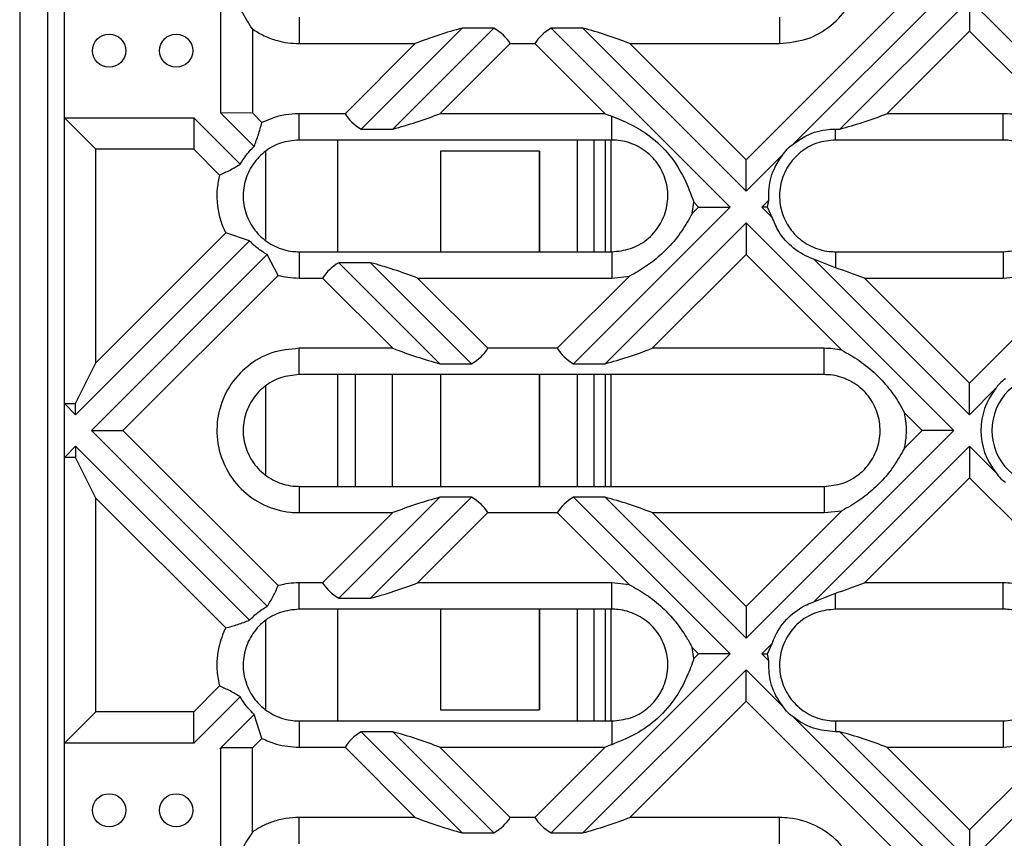
# Model space of a CAD drawing. Units: inches. Extents: x 0.8 to 40.9, y -3.4 to 28.6.
# Drawn here: x 7.1 to 10.5, y 6.1 to 9 of the extents above; entities that cross this region are included whole.
import ezdxf

# ---------------------------------------------------------------- set-up
doc = ezdxf.new("R2010")
doc.units = ezdxf.units.IN
doc.header["$LTSCALE"] = 2.5
doc.header["$MEASUREMENT"] = 0
doc.linetypes.add('SLD-Сплошная', pattern=[0])

msp = doc.modelspace()

# ---------------------------------------------------------------- linework, layer by layer
at = {"color": 7, "linetype": 'SLD-Сплошная', "lineweight": 25}
for p, q in [((7.0543605, 12.4578688), (7.0543605, 2.6153491)), ((7.1527857, 12.3594436), (7.1527857, 2.7137743)), ((7.2118409, 8.6389711), (7.2118409, 10.2531444)), ((7.763022, 8.6552787), (7.763022, 9.5675454)), ((10.2337841, 9.1114121), (9.6134157, 8.4910436)), ((10.3451395, 9.1114121), (9.7797237, 8.5459962)), ((9.9439351, 8.5988522), (10.4008172, 9.0557344)), ((10.4008172, 9.0557344), (10.4008172, 8.944379)), ((10.4008172, 9.0557344), (11.1325411, 8.3240105)), ((8.0386125, 8.9932821), (8.0386125, 8.9005784)), ((9.7315259, 8.9932821), (9.7315259, 8.9005784)), ((7.8740456, 8.9518792), (7.8740456, 8.6556105)), ((8.6136049, 8.9546806), (8.2577766, 8.5988522)), ((8.369132, 8.5988522), (8.7249603, 8.9546806)), ((8.7249603, 8.9546806), (8.6136049, 8.9546806)), ((8.9270679, 8.9546806), (9.557738, 8.3240105)), ((9.0384233, 8.9546806), (8.9270679, 8.9546806)), ((9.6134157, 8.3796882), (9.0384233, 8.9546806)), ((10.1093926, 8.6529544), (10.4008172, 8.944379)), ((10.4008172, 8.944379), (11.0211857, 8.3240105)), ((8.0386125, 8.9005784), (8.4481474, 8.9005784)), ((8.4481474, 8.9005784), (8.2005233, 8.6529544)), ((8.5345895, 8.6529544), (8.7822136, 8.9005784)), ((8.7822136, 8.9005784), (8.8698146, 8.9005784)), ((8.8698146, 8.9005784), (9.1174387, 8.6529544)), ((9.6134157, 8.4910436), (9.2038808, 8.9005784)), ((9.2038808, 8.9005784), (9.7315259, 8.9005784)), ((7.2118409, 8.6389711), (7.6679742, 8.6389711)), ((7.3228645, 8.5279475), (7.2118409, 8.6389711)), ((7.2118409, 7.6316567), (7.2118409, 8.6389711)), ((7.6679742, 8.6389711), (7.6676424, 8.5279475)), ((7.6679742, 8.6389711), (7.8315245, 8.4754208)), ((7.8740456, 8.6556105), (7.763022, 8.6552787)), ((7.8804729, 8.5378278), (7.763022, 8.6552787)), ((7.907885, 8.6217712), (7.8740456, 8.6556105)), ((8.0386125, 8.5602507), (8.0386125, 8.6529544)), ((8.2005233, 8.6529544), (8.0386125, 8.6529544)), ((9.1174387, 8.6529544), (8.5345895, 8.6529544)), ((9.1409747, 8.5602507), (9.1409747, 8.6440622)), ((10.5189275, 8.6529544), (10.1093926, 8.6529544)), ((10.5189275, 8.5602507), (10.5189275, 8.6529544)), ((8.2577766, 8.5988522), (8.369132, 8.5988522)), ((9.9283763, 8.5988522), (9.9439351, 8.5988522)), ((9.9283763, 8.5602507), (9.9283763, 8.5988522)), ((9.1409747, 8.5602507), (8.0386125, 8.5602507)), ((8.1756173, 8.1665105), (8.1756173, 8.5602507)), ((9.0181822, 8.5602507), (9.0181822, 8.1665105)), ((9.1173979, 8.5602507), (9.1173979, 8.1665105)), ((10.5189275, 8.5602507), (9.9283763, 8.5602507)), ((7.6676424, 8.5279475), (7.3228645, 8.5279475)), ((7.3228645, 7.7752956), (7.3228645, 8.5279475)), ((7.6676424, 8.5279475), (7.7586146, 8.4369753)), ((7.9205023, 8.5198441), (7.9205023, 8.2092022)), ((8.8857791, 8.5208609), (8.5367166, 8.5208609)), ((8.5367166, 8.5208609), (8.5367166, 8.1665105)), ((8.8857718, 8.5208609), (8.8857718, 8.1665105)), ((8.8857791, 8.1665105), (8.8857791, 8.5208609)), ((9.745937, 8.5122096), (9.6134157, 8.3796882)), ((9.6134157, 8.3796882), (9.6134157, 8.4910436)), ((9.4237569, 8.3013848), (9.4296344, 8.3407587)), ((9.4296344, 8.3407587), (9.4463826, 8.3240105)), ((9.6690934, 8.3240105), (9.6934044, 8.3483216)), ((9.6886709, 8.3240105), (9.6934044, 8.3483216)), ((9.557738, 8.3240105), (9.0058081, 7.7720806)), ((9.4463826, 8.3240105), (9.4237569, 8.3013848)), ((9.4463826, 8.3240105), (9.557738, 8.3240105)), ((9.6886709, 8.3240105), (9.6690934, 8.3240105)), ((9.705483, 8.2876208), (9.6690934, 8.3240105)), ((9.705483, 8.2876208), (9.6886709, 8.3240105)), ((11.0211857, 8.3240105), (10.4008172, 7.703642)), ((9.1171635, 7.7720806), (9.6134157, 8.2683328)), ((9.6134157, 8.2683328), (9.6134157, 8.1569774)), ((9.6134157, 8.2683328), (10.3451395, 7.5366089)), ((7.7802512, 8.2326823), (7.3228645, 7.7752956)), ((7.8641778, 8.2052535), (7.7802512, 8.2326823)), ((7.8641778, 8.2052535), (7.2512109, 7.5922866)), ((7.3068886, 7.5366089), (7.9265721, 8.1562923)), ((7.964964, 8.0833289), (7.9265721, 8.1562923)), ((8.0386125, 8.1665105), (8.0386125, 8.0738068)), ((8.0386125, 8.1665105), (9.1409747, 8.1665105)), ((9.1409747, 8.1665105), (9.1409747, 8.0738068)), ((9.282621, 7.8261827), (9.6134157, 8.1569774)), ((9.6134157, 8.1569774), (9.9509002, 7.8194929)), ((9.9283763, 8.1665105), (9.9283763, 8.1095633)), ((9.9283763, 8.1665105), (10.5189275, 8.1665105)), ((10.5189275, 8.1665105), (10.5189275, 8.0738068)), ((8.2903918, 8.1279089), (8.1790364, 8.1279089)), ((8.1790364, 8.1279089), (8.5348647, 7.7720806)), ((8.6462201, 7.7720806), (8.2903918, 8.1279089)), ((10.4008172, 7.5922866), (9.852786, 8.1403179)), ((9.9283763, 8.1095633), (9.852786, 8.1403179)), ((7.418244, 7.5366089), (7.964964, 8.0833289)), ((8.0386125, 8.0738068), (8.1217831, 8.0738068)), ((8.1217831, 8.0738068), (8.3694072, 7.8261827)), ((8.7034734, 7.8261827), (8.4558493, 8.0738068)), ((8.4558493, 8.0738068), (9.1409747, 8.0738068)), ((9.2028687, 8.0804966), (8.9485548, 7.8261827)), ((9.1409747, 8.0738068), (9.2028687, 8.0804966)), ((10.4008172, 7.703642), (10.0306525, 8.0738068)), ((10.0306525, 8.0738068), (10.5189275, 8.0738068)), ((8.0386125, 7.733479), (8.0386125, 7.8261827)), ((8.3694072, 7.8261827), (8.0386125, 7.8261827)), ((8.9485548, 7.8261827), (8.7034734, 7.8261827)), ((9.8890062, 7.8261827), (9.282621, 7.8261827)), ((9.8890062, 7.733479), (9.8890062, 7.8261827)), ((7.2512109, 7.6317744), (7.3228645, 7.7752956)), ((8.5348647, 7.7720806), (8.6462201, 7.7720806)), ((9.0058081, 7.7720806), (9.1171635, 7.7720806)), ((9.8890062, 7.733479), (8.0386125, 7.733479)), ((8.1756173, 7.3397388), (8.1756173, 7.733479)), ((8.2358005, 7.733479), (8.2358005, 7.3397388)), ((8.3682036, 7.3397388), (8.3682036, 7.733479)), ((8.5367166, 7.733479), (8.5367166, 7.3397388)), ((8.8857718, 7.733479), (8.8857718, 7.3397388)), ((8.8857791, 7.3397388), (8.8857791, 7.733479)), ((9.0181822, 7.733479), (9.0181822, 7.3397388)), ((9.1173979, 7.733479), (9.1173979, 7.3397388)), ((10.4008172, 7.5922866), (10.4008172, 7.703642)), ((7.9205023, 7.6930725), (7.9205023, 7.3824305)), ((10.4937799, 7.6852492), (10.4008172, 7.5922866)), ((7.2118409, 7.6316567), (7.2512109, 7.6317744)), ((7.2512109, 7.5922866), (7.2118409, 7.6316567)), ((7.2118409, 7.4415611), (7.2118409, 7.6316567)), ((7.2512109, 7.5922866), (7.2512109, 7.6317744)), ((10.1717884, 7.5986047), (10.2337841, 7.5366089)), ((7.3068886, 7.5366089), (7.418244, 7.5366089)), ((7.9265598, 6.9169377), (7.3068886, 7.5366089)), ((7.9649626, 6.9898904), (7.418244, 7.5366089)), ((10.3451395, 7.5366089), (9.6134157, 6.804885)), ((10.2337841, 7.5366089), (10.1717884, 7.4746132)), ((10.3451395, 7.5366089), (10.2337841, 7.5366089)), ((7.2118409, 7.4415611), (7.2512109, 7.4809312)), ((7.2512109, 7.4809312), (7.2512109, 7.4414435)), ((7.2512109, 7.4809312), (7.8641773, 6.8679648)), ((9.8527249, 6.9328389), (10.4008172, 7.4809312)), ((10.4008172, 7.4809312), (10.4008172, 7.3695758)), ((10.4008172, 7.4809312), (10.4937799, 7.3879686)), ((7.2118409, 6.4342467), (7.2118409, 7.4415611)), ((7.2512109, 7.4414435), (7.2118409, 7.4415611)), ((7.3228645, 7.2979223), (7.2512109, 7.4414435)), ((10.0306525, 6.9994111), (10.4008172, 7.3695758)), ((10.4008172, 7.3695758), (11.0211857, 6.7492073)), ((8.0386125, 7.3397388), (8.0386125, 7.2470351)), ((8.0386125, 7.3397388), (9.8890062, 7.3397388)), ((9.8890062, 7.3397388), (9.8890062, 7.2470351)), ((7.3228645, 6.5452703), (7.3228645, 7.2979223)), ((7.3228645, 7.2979223), (7.780249, 6.8405377)), ((8.5348647, 7.3011373), (8.1790364, 6.9453089)), ((8.2903918, 6.9453089), (8.6462201, 7.3011373)), ((8.6462201, 7.3011373), (8.5348647, 7.3011373)), ((9.0058081, 7.3011373), (9.557738, 6.7492073)), ((9.1171635, 7.3011373), (9.0058081, 7.3011373)), ((9.6134157, 6.804885), (9.1171635, 7.3011373)), ((9.9509002, 7.2537249), (9.6134157, 6.9162404)), ((9.8890062, 7.2470351), (9.9509002, 7.2537249)), ((8.0386125, 7.2470351), (8.3694072, 7.2470351)), ((8.3694072, 7.2470351), (8.1217831, 6.9994111)), ((8.4558493, 6.9994111), (8.7034734, 7.2470351)), ((8.7034734, 7.2470351), (8.9485548, 7.2470351)), ((8.9485548, 7.2470351), (9.2028636, 6.9927263)), ((9.282621, 7.2470351), (9.8890062, 7.2470351)), ((9.6134157, 6.9162404), (9.282621, 7.2470351)), ((8.0386125, 6.9067074), (8.0386125, 6.9994111)), ((8.1217831, 6.9994111), (8.0386125, 6.9994111)), ((9.1409747, 6.9994111), (8.4558493, 6.9994111)), ((9.1409747, 6.9067074), (9.1409747, 6.9994111)), ((9.2028636, 6.9927263), (9.1409747, 6.9994111)), ((10.5189275, 6.9994111), (10.0306525, 6.9994111)), ((10.5189275, 6.9067074), (10.5189275, 6.9994111)), ((8.1790364, 6.9453089), (8.2903918, 6.9453089)), ((9.8527249, 6.9328389), (9.9283763, 6.9636545)), ((9.9283763, 6.9067074), (9.9283763, 6.9636545)), ((9.1409747, 6.9067074), (8.0386125, 6.9067074)), ((8.1756173, 6.5129672), (8.1756173, 6.9067074)), ((8.5367166, 6.9067074), (8.5367166, 6.552357)), ((8.8857718, 6.9067074), (8.8857718, 6.552357)), ((8.8857791, 6.552357), (8.8857791, 6.9067074)), ((9.0181822, 6.9067074), (9.0181822, 6.5129672)), ((9.1173979, 6.9067074), (9.1173979, 6.5129672)), ((9.6134157, 6.9162404), (9.6134157, 6.804885)), ((10.5189275, 6.9067074), (9.9283763, 6.9067074)), ((7.9205023, 6.8662688), (7.9205023, 6.5556481)), ((9.4237561, 6.7718338), (9.4463826, 6.7492073)), ((9.4296353, 6.73246), (9.4237561, 6.7718338)), ((9.6690934, 6.7492073), (9.7054861, 6.7856001)), ((9.6886703, 6.7492073), (9.7054861, 6.7856001)), ((9.557738, 6.7492073), (8.9270679, 6.1185373)), ((9.4463826, 6.7492073), (9.4296353, 6.73246)), ((9.557738, 6.7492073), (9.4463826, 6.7492073)), ((9.6690934, 6.7492073), (9.6886703, 6.7492073)), ((9.6934039, 6.7248968), (9.6690934, 6.7492073)), ((9.6934039, 6.7248968), (9.6886703, 6.7492073)), ((11.0211857, 6.7492073), (10.4008172, 6.1288389)), ((11.1325411, 6.7492073), (10.4008172, 6.0174835)), ((9.0384233, 6.1185373), (9.6134157, 6.6935296)), ((9.6134157, 6.5821743), (9.6134157, 6.6935296)), ((9.6134157, 6.6935296), (9.7459337, 6.5610116)), ((7.7586163, 6.6362443), (7.6676424, 6.5452703)), ((7.8315232, 6.5977958), (7.6679742, 6.4342467)), ((9.2038808, 6.1726394), (9.6134157, 6.5821743)), ((9.6134157, 6.5821743), (10.2337841, 5.9618058)), ((7.3228645, 6.5452703), (7.2118409, 6.4342467)), ((7.6676424, 6.5452703), (7.3228645, 6.5452703)), ((7.6679742, 6.4342467), (7.6676424, 6.5452703)), ((7.763022, 6.4179391), (7.8804761, 6.5353932)), ((7.9078847, 6.4514465), (7.8804761, 6.5353932)), ((8.5367166, 6.552357), (8.8857791, 6.552357)), ((9.7796913, 6.527254), (10.3451395, 5.9618058)), ((8.0386125, 6.5129672), (8.0386125, 6.4202635)), ((8.0386125, 6.5129672), (9.1409747, 6.5129672)), ((9.1409747, 6.5129672), (9.1409747, 6.4291557)), ((9.9283763, 6.5129672), (9.9283763, 6.4743656)), ((9.9283763, 6.5129672), (10.5189275, 6.5129672)), ((10.5189275, 6.5129672), (10.5189275, 6.4202635)), ((8.369132, 6.4743656), (8.2577766, 6.4743656)), ((8.2577766, 6.4743656), (8.6136049, 6.1185373)), ((8.7249603, 6.1185373), (8.369132, 6.4743656)), ((9.9439351, 6.4743656), (9.9283763, 6.4743656)), ((10.4008172, 6.0174835), (9.9439351, 6.4743656)), ((7.6679742, 6.4342467), (7.2118409, 6.4342467)), ((7.2118409, 4.8200735), (7.2118409, 6.4342467)), ((7.7596445, 6.4145617), (7.763022, 6.4179391)), ((7.8740456, 6.4176073), (7.763022, 6.4179391)), ((7.763022, 6.4179391), (7.763022, 6.4145617)), ((7.8740456, 6.4176073), (7.9078847, 6.4514465)), ((8.0386125, 6.4202635), (8.2005233, 6.4202635)), ((8.2005233, 6.4202635), (8.4481474, 6.1726394)), ((8.5345895, 6.4202635), (9.1174387, 6.4202635)), ((8.7822136, 6.1726394), (8.5345895, 6.4202635)), ((9.1174387, 6.4202635), (8.8698146, 6.1726394)), ((10.4008172, 6.1288389), (10.1093926, 6.4202635)), ((10.1093926, 6.4202635), (10.5189275, 6.4202635)), ((7.763022, 6.4145617), (7.7596445, 6.4145617)), ((7.763022, 5.5056725), (7.763022, 6.4145617)), ((7.8740456, 6.1213387), (7.8740456, 6.4176073)), ((8.0386125, 6.0799357), (8.0386125, 6.1726394)), ((8.4481474, 6.1726394), (8.0386125, 6.1726394)), ((8.8698146, 6.1726394), (8.7822136, 6.1726394)), ((9.7315259, 6.1726394), (9.2038808, 6.1726394)), ((9.7315259, 6.0799357), (9.7315259, 6.1726394)), ((8.6136049, 6.1185373), (8.7249603, 6.1185373)), ((8.9270679, 6.1185373), (9.0384233, 6.1185373)), ((10.4008172, 6.1288389), (10.4008172, 6.0174835))]:
    msp.add_line(p, q, dxfattribs=at)
at = {"color": 8, "linetype": 'SLD-Сплошная', "lineweight": 25}
for p, q in [((9.0780278, 8.1665105), (9.0780278, 8.5602507)), ((9.1370829, 8.5602507), (9.1370829, 8.1665105)), ((9.0780278, 7.3397388), (9.0780278, 7.733479)), ((9.1370829, 7.733479), (9.1370829, 7.3397388)), ((9.0780278, 6.5129672), (9.0780278, 6.9067074)), ((9.1370829, 6.9067074), (9.1370829, 6.5129672))]:
    msp.add_line(p, q, dxfattribs=at)
at = {"color": 7, "linetype": 'SLD-Сплошная', "lineweight": 25}
for centre in [(7.3693212, 8.8751916), (7.6055416, 8.8751916), (7.3693212, 6.1980262), (7.6055416, 6.1980262)]:
    msp.add_circle(centre, 0.0585278, dxfattribs=at)
for radius, start, end in [(0.1968701, 90, 270), (0.2354717, 140.8579618, 219.1420382)]:
    msp.add_arc((10.6764078, 7.5366089), radius, start, end, dxfattribs=at)
for centre, major_axis, start_param, end_param in [((8.5220392, 8.6153491), (0.6519266, 0.2700368), 1.262000591, 1.512822965), ((8.137863, 8.6153491), (0.6519266, 0.2700368), 0.057973362, 0.308795736), ((9.5141651, 8.6153491), (0.6519266, -0.2700368), 2.832796918, 3.083619291), ((9.129989, 8.6153491), (0.6519266, -0.2700368), 1.628769689, 1.879592063), ((8.8448738, 8.9381837), (0.6519266, 0.2700368), 3.199566016, 3.450388389), ((8.4606977, 8.9381837), (0.6519266, 0.2700368), 4.403593245, 4.654415618), ((9.1913305, 8.9381837), (0.6519266, -0.2700368), 4.770362343, 4.80610461), ((10.0355008, 8.9381837), (0.6519266, 0.2700368), 4.403593245, 4.654415618), ((8.7661336, 7.7885774), (0.6519266, -0.2700368), 2.832796918, 3.083619291), ((8.3819575, 7.7885774), (0.6519266, -0.2700368), 1.628769689, 1.879592063), ((9.9567607, 7.7885774), (0.6519266, -0.2700368), 1.628769689, 1.783640159), ((8.443299, 8.1114121), (0.6519266, -0.2700368), 4.770362343, 5.021184716), ((8.0591229, 8.1114121), (0.6519266, -0.2700368), 5.974389571, 6.225211945), ((9.5929053, 8.1114121), (0.6519266, 0.2700368), 3.199566016, 3.450388389), ((9.2087292, 8.1114121), (0.6519266, 0.2700368), 4.403593245, 4.654415618), ((8.443299, 6.9618058), (0.6519266, 0.2700368), 1.262000591, 1.512822965), ((8.0591229, 6.9618058), (0.6519266, 0.2700368), 0.057973362, 0.308795736), ((9.5929053, 6.9618058), (0.6519266, -0.2700368), 2.832796918, 3.083619291), ((9.2087292, 6.9618058), (0.6519266, -0.2700368), 1.628769689, 1.879592063), ((8.7661336, 7.2846404), (0.6519266, 0.2700368), 3.199566016, 3.450388389), ((8.3819575, 7.2846404), (0.6519266, 0.2700368), 4.403593245, 4.654415618), ((9.9567607, 7.2846404), (0.6519266, 0.2700368), 4.499545148, 4.654415618), ((8.8448738, 6.1350341), (0.6519266, -0.2700368), 2.832796918, 3.083619291), ((8.4606977, 6.1350341), (0.6519266, -0.2700368), 1.628769689, 1.879592063), ((10.0355008, 6.1350341), (0.6519266, -0.2700368), 1.628769689, 1.879592063), ((9.1913305, 6.1350341), (0.6519266, 0.2700368), 1.477080697, 1.512822965), ((8.5220392, 6.4578688), (0.6519266, -0.2700368), 4.770362343, 5.021184716), ((8.137863, 6.4578688), (0.6519266, -0.2700368), 5.974389571, 6.225211945), ((9.5141651, 6.4578688), (0.6519266, 0.2700368), 3.199566016, 3.450388389), ((9.129989, 6.4578688), (0.6519266, 0.2700368), 4.403593245, 4.654415618)]:
    msp.add_ellipse(centre, major_axis=major_axis, ratio=0.414213562, start_param=start_param, end_param=end_param, dxfattribs=at)
for points, knots in [([(9.7315259, 8.9005784), (9.7640882, 8.9037789), (9.8292175, 8.9101802), (9.9157843, 8.9600597), (9.9816598, 9.0334561), (10.0193015, 9.1251746), (10.0246345, 9.2239861), (9.9969174, 9.3191838), (9.9391694, 9.3998939), (9.8579667, 9.4566455), (9.7842438, 9.4780368), (9.7416952, 9.4794002), (9.7315259, 9.479726)], [0, 0, 0, 0, 0.107379283, 0.214773867, 0.321788236, 0.429236222, 0.536670095, 0.643607663, 0.751629255, 0.859022323, 0.966305613, 1, 1, 1, 1]), ([(7.8740456, 8.9518792), (7.8607595, 8.9725864), (7.8342367, 9.0139237), (7.8024139, 9.0911457), (7.7868302, 9.1840263), (7.8014059, 9.2941971), (7.838042, 9.3740198), (7.8669826, 9.4177523), (7.8740456, 9.4284252)], [0, 0, 0, 0, 0.149736951, 0.298917088, 0.488837951, 0.679170085, 0.921701101, 1, 1, 1, 1]), ([(7.8740456, 8.9518792), (7.8876732, 8.9433968), (7.9153236, 8.9261859), (7.9582785, 8.9109434), (7.9997571, 8.9020608), (8.0255831, 8.9010755), (8.0386125, 8.9005784)], [0, 0, 0, 0, 0.274713479, 0.557391397, 0.776701487, 1, 1, 1, 1]), ([(8.0386125, 8.6529544), (8.0225762, 8.6521625), (7.9900377, 8.6505557), (7.9459096, 8.6391243), (7.919389, 8.6270212), (7.907885, 8.6217712)], [0, 0, 0, 0, 0.3549363422, 0.7201854148, 1, 1, 1, 1]), ([(9.1409747, 8.6440622), (9.1634029, 8.6351008), (9.2089911, 8.6168857), (9.2804107, 8.5729651), (9.3474987, 8.5079675), (9.3984113, 8.4257002), (9.4191777, 8.3692057), (9.4296344, 8.3407587)], [0, 0, 0, 0, 0.172480779, 0.350589936, 0.566476414, 0.781705251, 1, 1, 1, 1]), ([(10.5189275, 8.0738068), (10.5514898, 8.0770072), (10.6166191, 8.0834086), (10.7031859, 8.1332881), (10.7690614, 8.2066845), (10.806703, 8.2984029), (10.8120361, 8.3972145), (10.784319, 8.4924122), (10.726571, 8.5731223), (10.6453682, 8.6298738), (10.5716454, 8.6512651), (10.5290968, 8.6526285), (10.5189275, 8.6529544)], [0, 0, 0, 0, 0.107379283, 0.214773867, 0.321788236, 0.429236222, 0.536670095, 0.643607663, 0.751629255, 0.859022323, 0.966305613, 1, 1, 1, 1]), ([(7.8804729, 8.5378278), (7.8855633, 8.5514992), (7.8957494, 8.5788562), (7.9038384, 8.6074612), (7.907885, 8.6217712)], [0, 0, 0, 0, 0.499740751, 1, 1, 1, 1]), ([(9.7797237, 8.5459962), (9.7951595, 8.5568131), (9.8324063, 8.5829144), (9.8856402, 8.5976492), (9.920275, 8.5986242), (9.9283763, 8.5988522)], [0, 0, 0, 0, 0.351562088, 0.848326626, 1, 1, 1, 1]), ([(7.8315245, 8.4754208), (7.8440614, 8.4949348), (7.8584994, 8.517408), (7.8779162, 8.5354519), (7.8804729, 8.5378278)], [0, 0, 0, 0, 0.868326819, 1, 1, 1, 1]), ([(8.0386125, 8.5602507), (8.0165081, 8.5580815), (7.9722973, 8.5537431), (7.9134415, 8.5199024), (7.8686288, 8.470036), (7.8429576, 8.4077468), (7.8392913, 8.3406436), (7.8579617, 8.276147), (7.8968874, 8.221357), (7.9517231, 8.182661), (8.0020774, 8.1677515), (8.031351, 8.1667571), (8.0386125, 8.1665105)], [0, 0, 0, 0, 0.107208723, 0.214427094, 0.321623197, 0.428994685, 0.5361544, 0.643068018, 0.750111064, 0.857334088, 0.964610856, 1, 1, 1, 1]), ([(9.1409747, 8.1665105), (9.1630791, 8.1686796), (9.2072899, 8.1730181), (9.2661457, 8.2068587), (9.3109585, 8.2567252), (9.3366297, 8.3190143), (9.3402959, 8.3861175), (9.3216256, 8.4506142), (9.2826998, 8.5054041), (9.2278641, 8.5441001), (9.1775098, 8.5590097), (9.1482362, 8.560004), (9.1409747, 8.5602507)], [0, 0, 0, 0, 0.107208723, 0.214427094, 0.321623197, 0.428994685, 0.5361544, 0.643068018, 0.750111064, 0.857334088, 0.964610856, 1, 1, 1, 1]), ([(9.9283763, 8.5602507), (9.9062719, 8.5580815), (9.8620611, 8.5537431), (9.8032053, 8.5199024), (9.7583926, 8.470036), (9.7327213, 8.4077468), (9.7290551, 8.3406436), (9.7477255, 8.276147), (9.7866512, 8.221357), (9.8414869, 8.182661), (9.8918412, 8.1677515), (9.9211148, 8.1667571), (9.9283763, 8.1665105)], [0, 0, 0, 0, 0.107208723, 0.214427094, 0.321623197, 0.428994685, 0.5361544, 0.643068018, 0.750111064, 0.857334088, 0.964610856, 1, 1, 1, 1]), ([(9.745937, 8.5122096), (9.7511043, 8.5192432), (9.7606685, 8.5322619), (9.7737224, 8.5416707), (9.7797237, 8.5459962)], [0, 0, 0, 0, 0.5402705, 1, 1, 1, 1]), ([(10.5189275, 8.1665105), (10.5410319, 8.1686796), (10.5852427, 8.1730181), (10.6440985, 8.2068587), (10.6889112, 8.2567252), (10.7145824, 8.3190143), (10.7182487, 8.3861175), (10.6995783, 8.4506142), (10.6606526, 8.5054041), (10.6058169, 8.5441001), (10.5554626, 8.5590097), (10.526189, 8.560004), (10.5189275, 8.5602507)], [0, 0, 0, 0, 0.107208723, 0.214427094, 0.321623197, 0.428994685, 0.5361544, 0.643068018, 0.750111064, 0.857334088, 0.964610856, 1, 1, 1, 1]), ([(9.6934044, 8.3483216), (9.6932917, 8.3623147), (9.6929679, 8.4024916), (9.709593, 8.4606093), (9.7353198, 8.4971355), (9.745937, 8.5122096)], [0, 0, 0, 0, 0.238890703, 0.685896527, 1, 1, 1, 1]), ([(7.7586146, 8.4369753), (7.771287, 8.4426013), (7.7967093, 8.4538876), (7.819896, 8.4682285), (7.8315245, 8.4754208)], [0, 0, 0, 0, 0.49847959, 1, 1, 1, 1]), ([(7.7586146, 8.4369753), (7.7553642, 8.4217937), (7.7487763, 8.3910238), (7.7484845, 8.3432873), (7.75587, 8.295361), (7.7678244, 8.2584694), (7.7776083, 8.2381667), (7.7802512, 8.2326823)], [0, 0, 0, 0, 0.221562909, 0.449058556, 0.677779085, 0.912958016, 1, 1, 1, 1]), ([(9.4237569, 8.3013848), (9.4121538, 8.2807796), (9.3885519, 8.2388662), (9.3429266, 8.1827708), (9.2906067, 8.1350361), (9.2434691, 8.1026201), (9.213427, 8.0862499), (9.2028687, 8.0804966)], [0, 0, 0, 0, 0.227393375, 0.462543318, 0.669193309, 0.883737102, 1, 1, 1, 1]), ([(9.852786, 8.1403179), (9.8521276, 8.1405412), (9.8263368, 8.1492895), (9.7789181, 8.1759878), (9.7297413, 8.2295411), (9.7125517, 8.2706968), (9.705483, 8.2876208)], [0, 0, 0, 0, 0.009704518, 0.380165772, 0.745112365, 1, 1, 1, 1]), ([(7.9265721, 8.1562923), (7.9143388, 8.1636408), (7.8914826, 8.1773706), (7.8728417, 8.1964062), (7.8641778, 8.2052535)], [0, 0, 0, 0, 0.5352230498, 1, 1, 1, 1]), ([(7.964964, 8.0833289), (7.9762108, 8.0807233), (8.0004337, 8.0751115), (8.0252946, 8.0742619), (8.0386125, 8.0738068)], [0, 0, 0, 0, 0.464305451, 1, 1, 1, 1]), ([(8.0386125, 7.8261827), (8.0060502, 7.8229823), (7.9409209, 7.8165809), (7.8543541, 7.7667014), (7.7884786, 7.693305), (7.7508369, 7.6015866), (7.7455039, 7.502775), (7.773221, 7.4075773), (7.830969, 7.3268672), (7.9121718, 7.2701157), (7.9858946, 7.2487244), (8.0284432, 7.247361), (8.0386125, 7.2470351)], [0, 0, 0, 0, 0.107379283, 0.214773867, 0.321788236, 0.429236222, 0.536670095, 0.643607663, 0.751629255, 0.859022323, 0.966305613, 1, 1, 1, 1]), ([(9.9509002, 7.8194929), (9.940456, 7.821484), (9.9200032, 7.8253832), (9.8991909, 7.82592), (9.8890062, 7.8261827)], [0, 0, 0, 0, 0.510644087, 1, 1, 1, 1]), ([(9.9509002, 7.8194929), (9.9715054, 7.8078858), (10.0134145, 7.7842782), (10.0695324, 7.7386466), (10.1173154, 7.6862906), (10.1497094, 7.639138), (10.1660629, 7.6091156), (10.1717884, 7.5986047)], [0, 0, 0, 0, 0.227404831, 0.462518815, 0.669422976, 0.88426328, 1, 1, 1, 1]), ([(8.0386125, 7.733479), (8.0165081, 7.7313099), (7.9722973, 7.7269714), (7.9134415, 7.6931308), (7.8686288, 7.6432643), (7.8429576, 7.5809752), (7.8392913, 7.513872), (7.8579617, 7.4493753), (7.8968874, 7.3945854), (7.9517231, 7.3558894), (8.0020774, 7.3409798), (8.031351, 7.3399855), (8.0386125, 7.3397388)], [0, 0, 0, 0, 0.107208723, 0.214427094, 0.321623197, 0.428994685, 0.5361544, 0.643068018, 0.750111064, 0.857334088, 0.964610856, 1, 1, 1, 1]), ([(9.8890062, 7.3397388), (9.9111106, 7.341908), (9.9553214, 7.3462464), (10.0141772, 7.3800871), (10.05899, 7.4299535), (10.0846612, 7.4922427), (10.0883274, 7.5593459), (10.0696571, 7.6238425), (10.0307313, 7.6786325), (9.9758956, 7.7173285), (9.9255413, 7.732238), (9.8962677, 7.7332324), (9.8890062, 7.733479)], [0, 0, 0, 0, 0.107208723, 0.214427094, 0.321623197, 0.428994685, 0.5361544, 0.643068018, 0.750111064, 0.857334088, 0.964610856, 1, 1, 1, 1]), ([(10.5277675, 7.7192369), (10.5202444, 7.713693), (10.5071364, 7.7040337), (10.4977704, 7.6908615), (10.4937799, 7.6852492)], [0, 0, 0, 0, 0.573933583, 1, 1, 1, 1]), ([(10.1717884, 7.4746132), (10.1744433, 7.4901612), (10.1798278, 7.5216949), (10.178339, 7.5636561), (10.1735722, 7.5890877), (10.1717884, 7.5986047)], [0, 0, 0, 0, 0.378358933, 0.767369943, 1, 1, 1, 1]), ([(10.1717884, 7.4746132), (10.1601853, 7.4540079), (10.1365834, 7.4120946), (10.0909581, 7.3559991), (10.0386382, 7.3082644), (9.9915006, 7.2758485), (9.9614585, 7.2594783), (9.9509002, 7.2537249)], [0, 0, 0, 0, 0.227393375, 0.462543318, 0.669193309, 0.883737102, 1, 1, 1, 1]), ([(10.4937799, 7.3879686), (10.4993237, 7.3804455), (10.508983, 7.3673375), (10.5221552, 7.3579715), (10.5277675, 7.353981)], [0, 0, 0, 0, 0.573933583, 1, 1, 1, 1]), ([(7.9265598, 6.9169377), (7.9337089, 6.9285225), (7.9480296, 6.9517284), (7.9593123, 6.9771564), (7.9649626, 6.9898904)], [0, 0, 0, 0, 0.499214432, 1, 1, 1, 1]), ([(8.0386125, 6.9994111), (8.0262873, 6.999022), (8.0014298, 6.9982373), (7.9771856, 6.9926881), (7.9649626, 6.9898904)], [0, 0, 0, 0, 0.4958366606, 1, 1, 1, 1]), ([(9.2028636, 6.9927263), (9.2227729, 6.981537), (9.2632111, 6.9588102), (9.3183213, 6.9147402), (9.3662596, 6.8633571), (9.4001502, 6.8149872), (9.4173225, 6.7835949), (9.4237561, 6.7718338)], [0, 0, 0, 0, 0.21968183, 0.446200393, 0.654227914, 0.870457369, 1, 1, 1, 1]), ([(10.5189275, 6.4202635), (10.5502827, 6.4232368), (10.6141806, 6.4292959), (10.7003003, 6.4774482), (10.7671098, 6.5500493), (10.8058699, 6.6412997), (10.8124423, 6.7400159), (10.7859179, 6.8355318), (10.7291865, 6.9169589), (10.6487045, 6.9747069), (10.5740797, 6.9974342), (10.530309, 6.9990031), (10.5189275, 6.9994111)], [0, 0, 0, 0, 0.103436393, 0.210789781, 0.317868667, 0.425359779, 0.532673857, 0.639613568, 0.747667314, 0.854993233, 0.962294434, 1, 1, 1, 1]), ([(8.0386125, 6.9067074), (8.0164759, 6.9045312), (7.9722022, 6.9001789), (7.913289, 6.8662491), (7.8684967, 6.8162892), (7.8429029, 6.7539534), (7.8393207, 6.6868578), (7.8580638, 6.6223924), (7.8970518, 6.5676511), (7.9519428, 6.5290075), (8.0022411, 6.5141909), (8.0314415, 6.5132085), (8.0386125, 6.5129672)], [0, 0, 0, 0, 0.107365082, 0.214731988, 0.322047067, 0.429410657, 0.536530697, 0.643442984, 0.750482994, 0.857700798, 0.965054024, 1, 1, 1, 1]), ([(7.8641773, 6.8679648), (7.8723447, 6.876337), (7.8909421, 6.8954007), (7.9137618, 6.9091991), (7.9265598, 6.9169377)], [0, 0, 0, 0, 0.4391662074, 1, 1, 1, 1]), ([(9.1409747, 6.5129672), (9.1631114, 6.5151433), (9.207385, 6.5194957), (9.2662982, 6.5534254), (9.3110905, 6.6033853), (9.3366843, 6.6657212), (9.3402665, 6.7328168), (9.3215234, 6.7972821), (9.2825354, 6.8520235), (9.2276444, 6.890667), (9.1773461, 6.9054837), (9.1481458, 6.9064661), (9.1409747, 6.9067074)], [0, 0, 0, 0, 0.107365082, 0.214731988, 0.322047067, 0.429410657, 0.536530697, 0.643442984, 0.750482994, 0.857700798, 0.965054024, 1, 1, 1, 1]), ([(9.7054861, 6.7856001), (9.7088888, 6.794545), (9.7217594, 6.8283786), (9.7595218, 6.8799473), (9.8109916, 6.9169926), (9.8441842, 6.929596), (9.8527249, 6.9328389)], [0, 0, 0, 0, 0.133461691, 0.504812162, 0.872584239, 1, 1, 1, 1]), ([(9.9283763, 6.9067074), (9.9062397, 6.9045312), (9.861966, 6.9001789), (9.8030528, 6.8662491), (9.7582605, 6.8162892), (9.7326667, 6.7539534), (9.7290845, 6.6868578), (9.7478276, 6.6223924), (9.7868156, 6.5676511), (9.8417066, 6.5290075), (9.8920049, 6.5141909), (9.9212052, 6.5132085), (9.9283763, 6.5129672)], [0, 0, 0, 0, 0.107365082, 0.214731988, 0.322047067, 0.429410657, 0.536530697, 0.643442984, 0.750482994, 0.857700798, 0.965054024, 1, 1, 1, 1]), ([(10.5189275, 6.5129672), (10.5410641, 6.5151433), (10.5853378, 6.5194957), (10.644251, 6.5534254), (10.6890432, 6.6033853), (10.7146371, 6.6657212), (10.7182193, 6.7328168), (10.6994761, 6.7972821), (10.6604882, 6.8520235), (10.6055972, 6.890667), (10.5552988, 6.9054837), (10.5260985, 6.9064661), (10.5189275, 6.9067074)], [0, 0, 0, 0, 0.107365082, 0.214731988, 0.322047067, 0.429410657, 0.536530697, 0.643442984, 0.750482994, 0.857700798, 0.965054024, 1, 1, 1, 1]), ([(7.780249, 6.8405377), (7.7752241, 6.8296483), (7.7650941, 6.8076957), (7.7542202, 6.7688406), (7.748061, 6.7244034), (7.749355, 6.6782865), (7.7557642, 6.6491918), (7.7586163, 6.6362443)], [0, 0, 0, 0, 0.171250655, 0.345234008, 0.574603625, 0.810692882, 1, 1, 1, 1]), ([(7.780249, 6.8405377), (7.7945259, 6.8445875), (7.8231165, 6.8526974), (7.8504786, 6.8628713), (7.8641773, 6.8679648)], [0, 0, 0, 0, 0.499353326, 1, 1, 1, 1]), ([(9.4296353, 6.73246), (9.422026, 6.7113654), (9.4068326, 6.6692459), (9.370772, 6.5997681), (9.3144785, 6.5286019), (9.2322273, 6.4665555), (9.1724054, 6.4420375), (9.1409747, 6.4291557)], [0, 0, 0, 0, 0.1620357945, 0.3235346578, 0.5410582734, 0.7588703634, 1, 1, 1, 1]), ([(9.7459337, 6.5610116), (9.7401212, 6.5687237), (9.7184122, 6.5975272), (9.6950006, 6.6532843), (9.6939063, 6.7023643), (9.6934039, 6.7248968)], [0, 0, 0, 0, 0.165122714, 0.616710279, 1, 1, 1, 1]), ([(7.8315232, 6.5977958), (7.8199492, 6.6049558), (7.7967645, 6.6192986), (7.7713458, 6.6305898), (7.7586163, 6.6362443)], [0, 0, 0, 0, 0.499209737, 1, 1, 1, 1]), ([(7.8804761, 6.5353932), (7.8655394, 6.550937), (7.8470316, 6.5701971), (7.8340317, 6.5933318), (7.8315232, 6.5977958)], [0, 0, 0, 0, 0.807042687, 1, 1, 1, 1]), ([(9.7796913, 6.527254), (9.7757066, 6.5300594), (9.7631092, 6.5389286), (9.7521858, 6.5515196), (9.7461842, 6.5606314), (9.7459337, 6.5610116)], [0, 0, 0, 0, 0.307164987, 0.971090533, 1, 1, 1, 1]), ([(9.9283763, 6.4743656), (9.9019544, 6.4769243), (9.8491064, 6.4820421), (9.8013151, 6.5097331), (9.7802805, 6.5267766), (9.7796913, 6.527254)], [0, 0, 0, 0, 0.492856322, 0.98579346, 1, 1, 1, 1]), ([(7.9078847, 6.4514465), (7.9246107, 6.4439689), (7.966051, 6.4254426), (8.0115047, 6.4221983), (8.0386125, 6.4202635)], [0, 0, 0, 0, 0.403615894, 1, 1, 1, 1]), ([(8.0386125, 6.1726394), (8.0231374, 6.1719336), (7.9917702, 6.1705031), (7.9482658, 6.1591886), (7.9084018, 6.1430726), (7.8855722, 6.1286305), (7.8740456, 6.1213387)], [0, 0, 0, 0, 0.265143659, 0.537431746, 0.766450186, 1, 1, 1, 1]), ([(9.7315259, 5.5934918), (9.7628811, 5.5964651), (9.826779, 5.6025242), (9.9128988, 5.6506766), (9.9797082, 5.7232777), (10.0184683, 5.814528), (10.0250407, 5.9132443), (9.9985163, 6.0087601), (9.9417849, 6.0901872), (9.861303, 6.1479353), (9.7866782, 6.1706625), (9.7429074, 6.1722314), (9.7315259, 6.1726394)], [0, 0, 0, 0, 0.103436393, 0.210789781, 0.317868667, 0.425359779, 0.532673857, 0.639613568, 0.747667314, 0.854993233, 0.962294434, 1, 1, 1, 1]), ([(7.8740456, 6.1213387), (7.8617772, 6.1023322), (7.8372756, 6.0643735), (7.8055508, 5.9916153), (7.7871463, 5.9009538), (7.7981553, 5.7910906), (7.8338961, 5.7062024), (7.8643956, 5.6595525), (7.8740456, 5.6447926)], [0, 0, 0, 0, 0.137783318, 0.275173355, 0.467034181, 0.659521485, 0.892273469, 1, 1, 1, 1])]:
    msp.add_open_spline(points, degree=3, knots=knots, dxfattribs=at)

doc.saveas('drawing.dxf')
